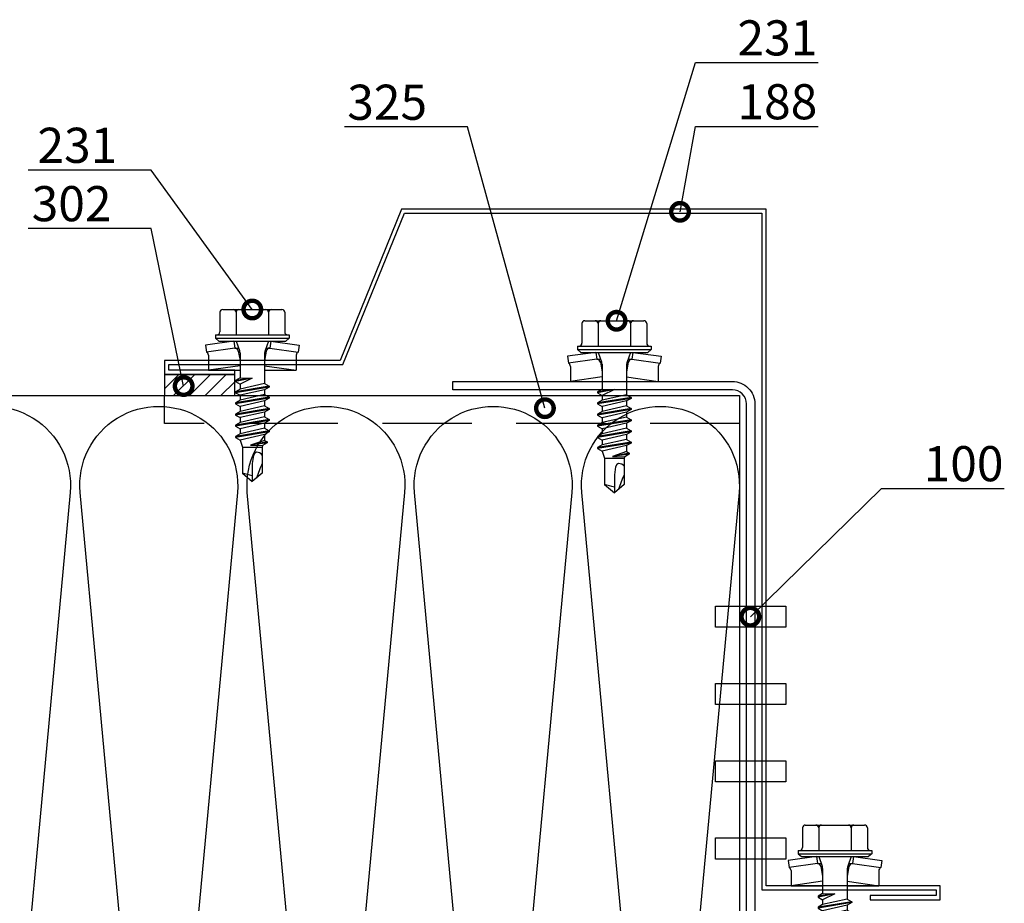
# Model space of a CAD drawing. Units: millimetres. Extents: x -335 to 10494, y -16934 to 214.
# Drawn here: x 1180 to 1320, y -8130 to -8004 of the extents above; entities that cross this region are included whole.
import ezdxf
from ezdxf import colors
from ezdxf.entities.mleader import LeaderData, LeaderLine
from ezdxf.math import Vec2, Vec3

# ---------------------------------------------------------------- set-up
doc = ezdxf.new("R2010")
doc.units = ezdxf.units.MM
doc.linetypes.add('DASHED', pattern=[19.05, 12.7, -6.35])
doc.layers.get('0').update_dxf_attribs({"color": 1})
for name, color, linetype in [('S-CONNECTORS', 7, 'Continuous'), ('S-FACADE', 7, 'Continuous'), ('S-MATERIALS', 2, 'Continuous'), ('S-TEXT', 4, 'Continuous')]:
    doc.layers.add(name, color=color, linetype=linetype)
doc.styles.add('Ruukki_det', font='arial.ttf')

# ---------------------------------------------------------------- blocks, each defined once
blk = doc.blocks.new('302')
at = {"layer": 'S-MATERIALS'}
h = blk.add_hatch(dxfattribs=at)
h.set_pattern_fill('ANSI31', color=256, scale=0.5, style=0)
h.set_pattern_definition([(45, (0, -3), (-1.12253, 1.12253), [])])
h.paths.add_polyline_path([(0, -3), (0, 0), (-10, 0), (-10, -3)])
blk.add_lwpolyline([(0, -3), (0, 0), (-10, 0), (-10, -3)], close=True)
blk = doc.blocks.new('231')
for p, q in [((-4.216, 8.642848), (-2.308, 8.642848)), ((-2.308, 8.642848), (0, 8.642848)), ((0, 8.642848), (2.308, 8.642848)), ((0, 8.642848), (2.308, 8.642848)), ((2.308, 8.642848), (4.216, 8.642848)), ((2.308, 8.642848), (4.216, 8.642848)), ((-4.616, 8.242848), (-4.616, 5.442848)), ((-2.308, 8.242848), (-2.308, 5.042848)), ((2.308, 8.242848), (2.308, 5.042848)), ((4.616, 8.242848), (4.616, 5.442848)), ((-5.25, 5.042848), (-5.25, 4.541418)), ((-5.25, 5.042848), (0, 5.042848)), ((-5.25, 4.541418), (0, 4.541418)), ((-5.25, 4.541418), (-4.775, 4.142848)), ((0, 5.042848), (5.25, 5.042848)), ((0, 4.541418), (5.25, 4.541418)), ((5.25, 4.541418), (4.775, 4.142848)), ((5.25, 5.042848), (5.25, 4.541418)), ((-2.639173, 4.142848), (-6.65, 3.579163)), ((-6.65, 3.579163), (-6.510827, 2.588895)), ((-2.5, 3.15258), (-6.510827, 2.588895)), ((-4.775, 4.142848), (0, 4.142848)), ((-2.639173, 4.142848), (0, 4.142848)), ((-2.639173, 4.142848), (-2.5, 3.15258)), ((-2.5, 3.15258), (-1.936902, 3.15258)), ((-2.3, 4.142848), (-1.811124, 2.809549)), ((0, 4.142848), (4.775, 4.142848)), ((0, 4.142848), (2.639173, 4.142848)), ((2.3, 4.142848), (1.811124, 2.809549)), ((1.936902, 3.15258), (2.5, 3.15258)), ((2.639173, 4.142848), (2.5, 3.15258)), ((2.5, 3.15258), (6.510827, 2.588895)), ((2.639173, 4.142848), (6.65, 3.579163)), ((6.65, 3.579163), (6.510827, 2.588895)), ((-6.25, 2.149809), (-6.25, 0)), ((-1.990956, 2.725441), (-1.75, 1.358912)), ((-1.75, 2.465294), (-1.75, -1.096874)), ((1.990956, 2.725441), (1.75, 1.358912)), ((1.75, 2.465294), (1.75, -1.891874)), ((6.25, 2.149809), (6.25, 0)), ((-1.75, 0.632434), (-6.25, 0)), ((-6.25, 0), (-1.75, 0)), ((1.75, 0.632434), (6.25, 0)), ((1.75, 0), (6.25, 0)), ((-1.75, -1.096874), (-2.4, -1.472152)), ((0, -1.144652), (-2.4, -1.472152)), ((0, -1.144652), (-2.4, -1.612152)), ((-1.75, -1.096874), (0, -1.144652)), ((0, -1.144652), (-1.75, -1.98743)), ((-2.4, -1.472152), (-2.4, -1.612152)), ((-2.4, -1.612152), (-1.75, -1.98743)), ((2.4, -2.267152), (-2.4, -3.062152)), ((2.4, -2.407152), (-2.4, -3.202152)), ((-1.75, -2.686874), (-2.4, -3.062152)), ((1.75, -1.891874), (-1.75, -2.686874)), ((-1.75, -1.98743), (-1.75, -2.686874)), ((1.75, -2.78243), (-1.75, -3.57743)), ((1.75, -1.891874), (2.4, -2.267152)), ((2.4, -2.407152), (1.75, -2.78243)), ((1.75, -2.78243), (1.75, -3.481874)), ((2.4, -2.267152), (2.4, -2.407152)), ((-2.4, -3.062152), (-2.4, -3.202152)), ((-2.4, -3.202152), (-1.75, -3.57743)), ((2.4, -3.857152), (-2.4, -4.652152)), ((2.4, -3.997152), (-2.4, -4.792152)), ((1.75, -3.481874), (-1.75, -4.276874)), ((-1.75, -3.57743), (-1.75, -4.276874)), ((1.75, -3.481874), (2.4, -3.857152)), ((2.4, -3.997152), (1.75, -4.37243)), ((2.4, -3.857152), (2.4, -3.997152)), ((-1.75, -4.276874), (-2.4, -4.652152)), ((-2.4, -4.652152), (-2.4, -4.792152)), ((-2.4, -4.792152), (-1.75, -5.16743)), ((2.4, -5.447152), (-2.4, -6.242152)), ((2.4, -5.587152), (-2.4, -6.382152)), ((1.75, -4.37243), (-1.75, -5.16743)), ((1.75, -5.071874), (-1.75, -5.866874)), ((-1.75, -5.16743), (-1.75, -5.866874)), ((1.75, -4.37243), (1.75, -5.071874)), ((1.75, -5.071874), (2.4, -5.447152)), ((2.4, -5.587152), (1.75, -5.96243)), ((2.4, -5.447152), (2.4, -5.587152)), ((-1.75, -5.866874), (-2.4, -6.242152)), ((-2.4, -6.242152), (-2.4, -6.382152)), ((-2.4, -6.382152), (-1.75, -6.75743)), ((1.75, -5.96243), (-1.75, -6.75743)), ((1.75, -6.661874), (-1.75, -7.456874)), ((-1.75, -6.75743), (-1.75, -7.456874)), ((1.75, -5.96243), (1.75, -6.661874)), ((1.75, -6.661874), (2.4, -7.037152)), ((2.4, -7.037152), (-2.4, -7.832152)), ((2.4, -7.177152), (-2.4, -7.972152)), ((-1.75, -7.456874), (-2.4, -7.832152)), ((-2.4, -7.832152), (-2.4, -7.972152)), ((-2.4, -7.972152), (-1.75, -8.34743)), ((1.75, -7.55243), (-1.75, -8.34743)), ((1.75, -8.251874), (-1.75, -9.046874)), ((-1.75, -8.34743), (-1.75, -9.046874)), ((2.4, -7.177152), (1.75, -7.55243)), ((1.75, -7.55243), (1.75, -8.251874)), ((1.75, -8.251874), (2.4, -8.627152)), ((2.4, -7.037152), (2.4, -7.177152)), ((2.4, -8.627152), (-2.4, -9.422152)), ((2.4, -8.767152), (-2.4, -9.562152)), ((-1.75, -9.046874), (-2.4, -9.422152)), ((-2.4, -9.422152), (-2.4, -9.562152)), ((-2.4, -9.562152), (-1.75, -9.93743)), ((1.75, -9.14243), (-1.75, -9.93743)), ((2.4, -8.767152), (1.75, -9.14243)), ((1.75, -9.14243), (1.75, -9.993918)), ((2.4, -8.627152), (2.4, -8.767152)), ((-1.75, -9.93743), (-1.4, -10.934502)), ((-1.4, -10.934502), (1.4, -10.934502)), ((-1.4, -10.934502), (-1.4, -14.682413)), ((1.75, -9.993918), (-0.276418, -10.677106)), ((2.123582, -10.209606), (-0.276418, -10.677106)), ((2.123582, -10.349606), (-0.276418, -10.677106)), ((-0.276418, -10.677106), (1.473582, -10.724883)), ((1.473582, -10.724883), (1.4, -10.934502)), ((1.4, -10.934502), (1.4, -14.682413)), ((2.123582, -10.349606), (1.473582, -10.724883)), ((1.75, -9.993918), (2.123582, -10.209606)), ((2.123582, -10.209606), (2.123582, -10.349606)), ((0.175736, -12.151042), (0, -13.282413)), ((0.37039, -11.804205), (0.175736, -12.151042)), ((0.6, -11.682413), (0.37039, -11.804205)), ((0, -13.282413), (0, -15.857152)), ((-1.4, -14.682413), (0, -15.857152)), ((1.4, -14.682413), (0, -15.857152))]:
    blk.add_line(p, q)
for centre, radius, start, end in [((-4.216, 8.242848), 0.4, 90, 180), ((-2.708, 8.242848), 0.4, 0, 90), ((-1.908, 8.242848), 0.4, 90, 180), ((1.908, 8.242848), 0.4, 0, 90), ((2.708, 8.242848), 0.4, 90, 180), ((4.216, 8.242848), 0.4, 0, 90), ((-5.016, 5.442848), 0.4, 270, 0), ((5.016, 5.442848), 0.4, 180, 270), ((-2.5, 2.635683), 0.516897, 10, 90), ((-2.75, 2.465294), 1, 0, 20.136303), ((2.75, 2.465294), 1, 159.863697, 180), ((2.5, 2.635683), 0.516897, 90, 170), ((-6.75, 2.149809), 0.5, 0, 61.422555), ((6.75, 2.149809), 0.5, 118.577445, 180), ((0.6, -12.682413), 1, 36.869898, 90), ((19.628005, -21.512834), 20, 155.699579, 162.063843), ((-5.867972, -34.176956), 20, 72.938466, 77.091273)]:
    blk.add_arc(centre, radius, start, end)
blk = doc.blocks.new('_DotSmall')
at = {"color": 0, "linetype": 'ByBlock', "const_width": 0.5}
blk.add_lwpolyline([(-0.0625, 0, 1), (0.0625, 0, 1)], format="xyb", close=True, dxfattribs=at)
blk = doc.blocks.new('PIR')
blk.add_lwpolyline([(8.95, 8.18, 1.094103), (8.95, -8.18), (91.05, -0.55, -1.094103), (91.05, -16.9), (8.95, -9.27)], format="xyb")
blk = doc.blocks.new('*U48')
at = {"layer": 'S-MATERIALS', "xscale": 1.3692, "yscale": 1.3692, "zscale": 1.3692, "rotation": 90.00000000000001}
blk.add_blockref('PIR', (-5.97, -68.46), dxfattribs=at)
blk = doc.blocks.new('*U49')
at = {"layer": 'S-FACADE', "color": 0, "linetype": 'ByBlock', "lineweight": -2, "transparency": 16777216}
for p in [(-95.2, 0), (-71.4, 0), (-47.6, 0), (-23.8, 0), (0, 0)]:
    blk.add_blockref('*U48', p, dxfattribs=at)
blk = doc.blocks.new('EA1W140PIR')
blk.add_lwpolyline([(72, 43), (72, 3.2, -0.414214), (68.8, 0), (-68.8, 0, -0.414214), (-72, 3.2), (-72, 43), (-70.8, 43), (-70.8, 3.2, 0.414214), (-68.8, 1.2), (68.8, 1.2, 0.414214), (70.8, 3.2), (70.8, 43)], format="xyb", close=True)
for points in [[(-40, -4.4), (-40, 5.6), (-37, 5.6), (-37, -4.4)], [(-29, -4.4), (-29, 5.6), (-26, 5.6), (-26, -4.4)], [(-18, -4.4), (-18, 5.6), (-15, 5.6), (-15, -4.4)], [(-7, -4.4), (-7, 5.6), (-4, 5.6), (-4, -4.4)], [(4, -4.4), (4, 5.6), (7, 5.6), (7, -4.4)], [(15, -4.4), (15, 5.6), (18, 5.6), (18, -4.4)], [(26, -4.4), (26, 5.6), (29, 5.6), (29, -4.4)], [(37, -4.4), (37, 5.6), (40, 5.6), (40, -4.4)]]:
    blk.add_lwpolyline(points, close=True)

msp = doc.modelspace()

# ---------------------------------------------------------------- linework, layer by layer
at = {"layer": 'S-FACADE'}
for points in [[(1286.1, -8031.07), (1234.2, -8031.07), (1225.47, -8052.61), (1200.47, -8052.61), (1200.47, -8054.61), (1210.47, -8054.61), (1210.47, -8054.01), (1201.07, -8054.01), (1201.07, -8053.21), (1225.88, -8053.21), (1234.61, -8031.67), (1285.5, -8031.67), (1285.5, -8128.01), (1310.3, -8128.01), (1310.3, -8128.81), (1300.9, -8128.81), (1300.9, -8129.41), (1310.9, -8129.41), (1310.9, -8127.41), (1286.1, -8127.41), (1286.1, -8031.07)], [(1080.52, -8057.61), (1282.3, -8057.61), (1282.3, -8197.61), (1080.52, -8197.61)]]:
    msp.add_lwpolyline(points, dxfattribs=at)
at = {"layer": 'S-FACADE', "linetype": 'DASHED'}
msp.add_lwpolyline([(1282.3, -8057.61), (1282.3, -8061.61), (1200.47, -8061.61), (1200.47, -8057.61)], dxfattribs=at)

# ---------------------------------------------------------------- block references
at = {"layer": 'S-CONNECTORS'}
for name, p in [('231', (1212.97, -8054.01)), ('231', (1264.5, -8055.61)), ('302', (1210.47, -8054.61)), ('231', (1295.9, -8127.41))]:
    msp.add_blockref(name, p, dxfattribs=at)
at = {"layer": 'S-FACADE', "rotation": 90}
msp.add_blockref('EA1W140PIR', (1284.5, -8127.61), dxfattribs=at)
at = {"layer": 'S-FACADE'}
msp.add_blockref('*U49', (1265.08, -8127.61), dxfattribs=at)

# ---------------------------------------------------------------- leaders
at = {"layer": 'S-TEXT'}
ml = msp.add_multileader_mtext('Standard', dxfattribs=at)
ml.set_content('231', color=256, style='Ruukki_det')
ml.set_leader_properties(color=256, linetype='ByLayer', lineweight=-1)
ml.set_arrow_properties(name='DOTSMALL')
ml.build(insert=Vec2(0, 0))
ml.multileader.update_dxf_attribs({"text_left_attachment_type": 5, "text_right_attachment_type": 5, "dogleg_length": 1, "arrow_head_size": 5, "scale": 2})
ctx = ml.context
ctx.base_point, ctx.scale, ctx.char_height, ctx.arrow_head_size, ctx.landing_gap_size, ctx.plane_origin = Vec3(1278.03, -8010.22), 2, 5, 5, 4, Vec3(1264.36, -8036.5)
ctx.left_attachment, ctx.right_attachment = 5, 5
notes = []
notes.append((ctx, [(1, (1, 1, 0), (1276.03, -8010.22), (1, 0), 2, [(0, [(1264.82, -8046.97)], 0, [])])]))
ctx.mtext.insert, ctx.mtext.flow_direction = Vec3(1282.03, -8004.2), 5
ml = msp.add_multileader_mtext('Standard', dxfattribs=at)
ml.set_content('325', color=256, style='Ruukki_det')
ml.set_leader_properties(color=256, linetype='ByLayer', lineweight=-1)
ml.set_arrow_properties(name='DOTSMALL')
ml.build(insert=Vec2(0, 0))
ml.multileader.update_dxf_attribs({"text_left_attachment_type": 5, "text_right_attachment_type": 5, "dogleg_length": 1, "arrow_head_size": 5, "scale": 2})
ctx = ml.context
ctx.base_point, ctx.scale, ctx.char_height, ctx.arrow_head_size, ctx.landing_gap_size, ctx.plane_origin = Vec3(1222.49, -8019.38), 2, 5, 5, 4, Vec3(1262.53, -8045.73)
ctx.left_attachment, ctx.right_attachment = 5, 5
notes.append((ctx, [(0, (1, 1, 0), (1243.58, -8019.38), (-1, 0), 2, [(0, [(1254.62, -8059.42)], 0, [])])]))
ctx.mtext.insert, ctx.mtext.flow_direction = Vec3(1226.49, -8013.36), 5
ml = msp.add_multileader_mtext('Standard', dxfattribs=at)
ml.set_content('188', color=256, style='Ruukki_det')
ml.set_leader_properties(color=256, linetype='ByLayer', lineweight=-1)
ml.set_arrow_properties(name='DOTSMALL')
ml.build(insert=Vec2(0, 0))
ml.multileader.update_dxf_attribs({"text_left_attachment_type": 5, "text_right_attachment_type": 5, "dogleg_length": 1, "arrow_head_size": 5, "scale": 2})
ctx = ml.context
ctx.base_point, ctx.scale, ctx.char_height, ctx.arrow_head_size, ctx.landing_gap_size, ctx.plane_origin = Vec3(1278.03, -8019.31), 2, 5, 5, 4, Vec3(1273.85, -8019.46)
ctx.left_attachment, ctx.right_attachment = 5, 5
notes.append((ctx, [(0, (1, 1, 0), (1276.03, -8019.31), (1, 0), 2, [(0, [(1273.85, -8031.46)], 0, [])])]))
ctx.mtext.insert, ctx.mtext.flow_direction = Vec3(1282.03, -8013.29), 5
ml = msp.add_multileader_mtext('Standard', dxfattribs=at)
ml.set_content('231', color=256, style='Ruukki_det')
ml.set_leader_properties(color=256, linetype='ByLayer', lineweight=-1)
ml.set_arrow_properties(name='DOTSMALL')
ml.build(insert=Vec2(0, 0))
ml.multileader.update_dxf_attribs({"text_left_attachment_type": 5, "text_right_attachment_type": 5, "dogleg_length": 1, "arrow_head_size": 5, "scale": 2})
ctx = ml.context
ctx.base_point, ctx.scale, ctx.char_height, ctx.arrow_head_size, ctx.landing_gap_size, ctx.plane_origin = Vec3(1178.39, -8025.51), 2, 5, 5, 4, Vec3(1211.7, -8035.06)
ctx.left_attachment, ctx.right_attachment = 5, 5
notes.append((ctx, [(0, (1, 1, 0), (1198.56, -8025.51), (-1, 0), 2, [(0, [(1212.97, -8045.37)], 0, [])])]))
ctx.mtext.insert, ctx.mtext.flow_direction = Vec3(1182.39, -8019.49), 5
ml = msp.add_multileader_mtext('Standard', dxfattribs=at)
ml.set_content('302', color=256, style='Ruukki_det')
ml.set_leader_properties(color=256, linetype='ByLayer', lineweight=-1)
ml.set_arrow_properties(name='DOTSMALL')
ml.build(insert=Vec2(0, 0))
ml.multileader.update_dxf_attribs({"text_left_attachment_type": 5, "text_right_attachment_type": 5, "dogleg_length": 1, "arrow_head_size": 5, "scale": 2})
ctx = ml.context
ctx.base_point, ctx.scale, ctx.char_height, ctx.arrow_head_size, ctx.landing_gap_size, ctx.plane_origin = Vec3(1177.57, -8033.82), 2, 5, 5, 4, Vec3(1222.79, -8044.27)
ctx.left_attachment, ctx.right_attachment = 5, 5
notes.append((ctx, [(0, (1, 1, 0), (1198.56, -8033.82), (-1, 0), 2, [(0, [(1203.2, -8056.27)], 0, [])])]))
ctx.mtext.insert, ctx.mtext.flow_direction = Vec3(1181.57, -8027.8), 5
ml = msp.add_multileader_mtext('Standard', dxfattribs=at)
ml.set_content('100', color=256, style='Ruukki_det')
ml.set_leader_properties(color=256, linetype='ByLayer', lineweight=-1)
ml.set_arrow_properties(name='DOTSMALL')
ml.build(insert=Vec2(0, 0))
ml.multileader.update_dxf_attribs({"text_left_attachment_type": 5, "text_right_attachment_type": 5, "dogleg_length": 1, "arrow_head_size": 5, "scale": 2})
ctx = ml.context
ctx.base_point, ctx.scale, ctx.char_height, ctx.arrow_head_size, ctx.landing_gap_size, ctx.plane_origin = Vec3(1304.53, -8070.84), 2, 5, 5, 4, Vec3(1283.86, -8075.99)
ctx.left_attachment, ctx.right_attachment = 5, 5
notes.append((ctx, [(0, (1, 1, 0), (1302.53, -8070.84), (1, 0), 2, [(0, [(1283.86, -8089.1)], 0, [])])]))
ctx.mtext.insert, ctx.mtext.flow_direction = Vec3(1308.53, -8064.82), 5
for ctx, leaders in notes:
    for number, flags, end, landing, length, lines in leaders:
        leader = LeaderData()
        leader.index, (leader.has_last_leader_line, leader.has_dogleg_vector, leader.attachment_direction) = number, flags
        leader.last_leader_point, leader.dogleg_vector, leader.dogleg_length = Vec3(end), Vec3(landing), length
        for number, points, colour, breaks in lines:
            line = LeaderLine()
            line.index, line.vertices, line.color, line.breaks = number, Vec3.list(points), colors.encode_raw_color(colour), breaks
            leader.lines.append(line)
        ctx.leaders.append(leader)

doc.saveas('drawing.dxf')
